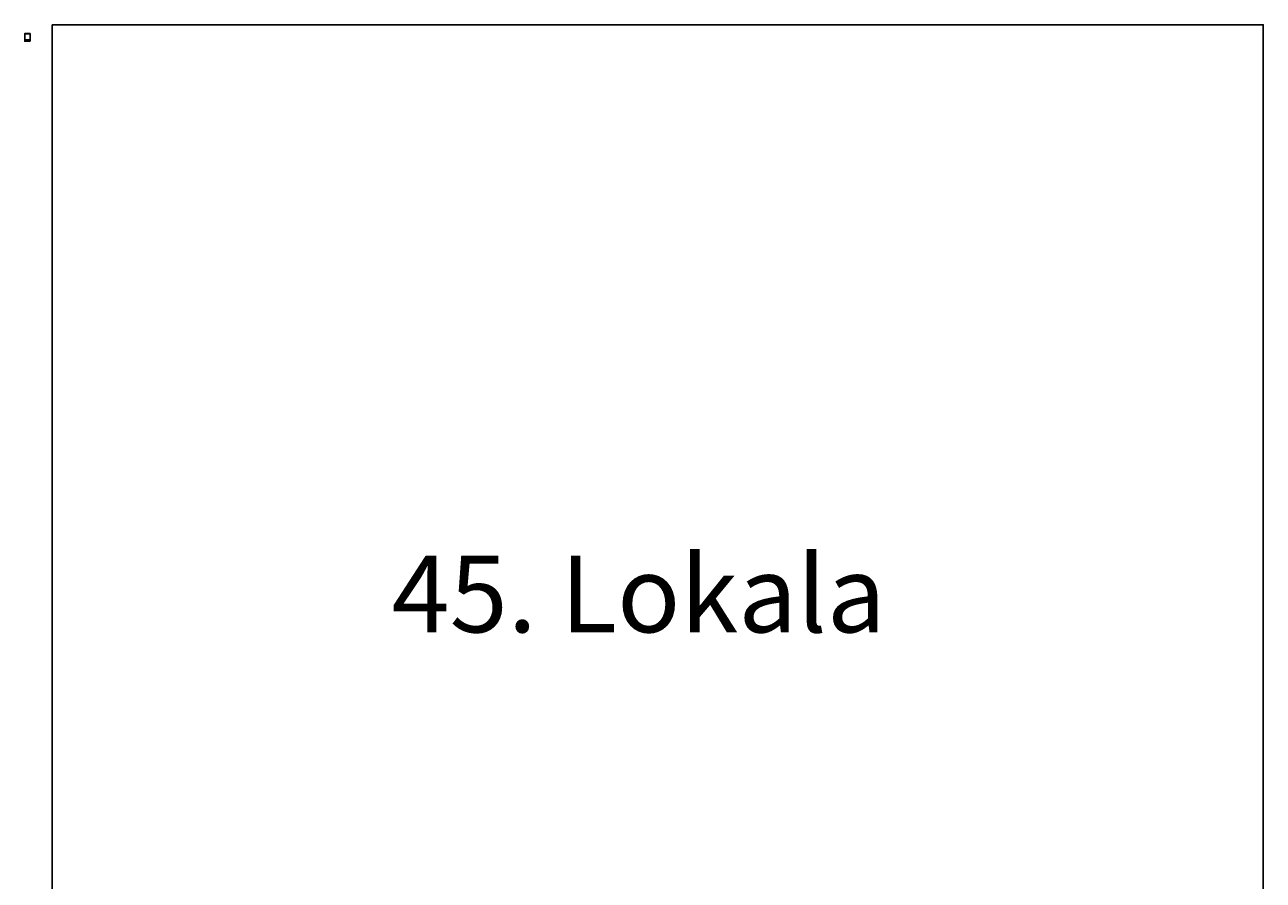
# Model space of a CAD drawing. Units: millimetres. Extents: x 2482.6 to 2531, y 847.9 to 914.8.
# Drawn here: x 2482.6 to 2531, y 881.4 to 914.8 of the extents above; entities that cross this region are included whole.
import ezdxf

# ---------------------------------------------------------------- set-up
doc = ezdxf.new("R2010")
doc.units = ezdxf.units.MM
doc.layers.add('1.1. Armarria', color=7, linetype='Continuous', true_color=0xffffff)
for name, color, linetype in [('1.3. Eskala grafikoa', 7, 'Continuous'), ('1.4. Idatzia', 7, 'Continuous'), ('1.5. Marra1', 248, 'Continuous'), ('1.6. Marra2', 252, 'Continuous')]:
    doc.layers.add(name, color=color, linetype=linetype)
doc.layers.add('1.7. Ventanas Gráficas', color=5, linetype='Continuous', plot=False)
doc.styles.get("Standard").update_dxf_attribs({"font": 'arial.ttf'})
picture_1 = doc.add_image_def('image1.jpg', size_in_pixel=(151, 177))
picture_2 = doc.add_image_def('image2.jpg', size_in_pixel=(151, 177))

msp = doc.modelspace()

# ---------------------------------------------------------------- hatches: boundary and pattern name
at = {"layer": '1.3. Eskala grafikoa'}
h = msp.add_hatch(color=256, dxfattribs=at)
h.dxf.hatch_style = 1
h.paths.add_polyline_path([(2482.729, 914.202), (2482.729, 914.202), (2482.736, 914.202), (2482.736, 914.202)])
h = msp.add_hatch(color=256, dxfattribs=at)
h.dxf.hatch_style = 1
h.paths.add_polyline_path([(2482.736, 914.203), (2482.736, 914.202), (2482.742, 914.202), (2482.742, 914.203)])
h = msp.add_hatch(color=256, dxfattribs=at)
h.dxf.hatch_style = 1
h.paths.add_polyline_path([(2482.756, 914.202), (2482.742, 914.202), (2482.742, 914.202), (2482.756, 914.202)])
h = msp.add_hatch(color=256, dxfattribs=at)
h.dxf.hatch_style = 1
h.paths.add_polyline_path([(2482.769, 914.203), (2482.756, 914.203), (2482.756, 914.202), (2482.769, 914.202)])

# ---------------------------------------------------------------- linework, layer by layer
at = {"color": 1}
msp.add_lwpolyline([(2483.661, 914.833), (2531.04, 914.833), (2531.04, 847.909), (2483.661, 847.909)], close=True, dxfattribs=at)
msp.add_lwpolyline([(2482.798, 914.188), (2482.798, 914.485), (2482.588, 914.485), (2482.588, 914.188)], close=True)
at = {"layer": '1.3. Eskala grafikoa', "ltscale": 0.01}
for p, q in [((2482.729, 914.203), (2482.729, 914.202)), ((2482.729, 914.203), (2482.769, 914.203)), ((2482.729, 914.203), (2482.769, 914.203)), ((2482.729, 914.202), (2482.769, 914.202)), ((2482.729, 914.202), (2482.769, 914.202)), ((2482.769, 914.203), (2482.769, 914.202))]:
    msp.add_line(p, q, dxfattribs=at)
at = {"layer": '1.3. Eskala grafikoa'}
for p, q in [((2482.736, 914.203), (2482.736, 914.202)), ((2482.742, 914.203), (2482.742, 914.202)), ((2482.756, 914.203), (2482.756, 914.202))]:
    msp.add_line(p, q, dxfattribs=at)
at = {"layer": '1.5. Marra1'}
for points, const_width in [([(2482.622, 914.223), (2482.717, 914.223)], 0.0004), ([(2482.729, 914.22), (2482.729, 914.223), (2482.769, 914.223)], 0.000353), ([(2482.729, 914.216), (2482.729, 914.213), (2482.769, 914.213)], 0.000353)]:
    msp.add_lwpolyline(points, dxfattribs=dict(at, const_width=const_width))
at = {"layer": '1.6. Marra2'}
for p, q in [((2482.599, 914.205), (2482.599, 914.199)), ((2482.601, 914.199), (2482.601, 914.205)), ((2482.605, 914.199), (2482.605, 914.205)), ((2482.609, 914.199), (2482.609, 914.205)), ((2482.613, 914.199), (2482.613, 914.205)), ((2482.615, 914.199), (2482.615, 914.205)), ((2482.617, 914.199), (2482.617, 914.205)), ((2482.714, 914.199), (2482.714, 914.205)), ((2482.717, 914.199), (2482.717, 914.205)), ((2482.719, 914.199), (2482.719, 914.205))]:
    msp.add_line(p, q, dxfattribs=at)
at = {"layer": '1.6. Marra2', "const_width": 0.000268}
for points in [[(2482.599, 914.198), (2482.599, 914.205)], [(2482.599, 914.198), (2482.599, 914.205)], [(2482.6, 914.198), (2482.6, 914.205)], [(2482.601, 914.198), (2482.601, 914.205)], [(2482.603, 914.198), (2482.603, 914.205)], [(2482.602, 914.198), (2482.602, 914.205)], [(2482.603, 914.198), (2482.603, 914.205)], [(2482.604, 914.198), (2482.604, 914.205)], [(2482.605, 914.198), (2482.605, 914.205)], [(2482.606, 914.198), (2482.606, 914.205)], [(2482.606, 914.198), (2482.606, 914.205)], [(2482.607, 914.198), (2482.607, 914.205)], [(2482.608, 914.198), (2482.608, 914.205)], [(2482.609, 914.198), (2482.609, 914.205)], [(2482.61, 914.198), (2482.61, 914.205)], [(2482.61, 914.198), (2482.61, 914.205)], [(2482.611, 914.198), (2482.611, 914.205)], [(2482.613, 914.198), (2482.613, 914.205)], [(2482.612, 914.198), (2482.612, 914.205)], [(2482.613, 914.198), (2482.613, 914.205)], [(2482.614, 914.198), (2482.614, 914.205)], [(2482.615, 914.198), (2482.615, 914.205)], [(2482.617, 914.198), (2482.617, 914.205)], [(2482.616, 914.198), (2482.616, 914.205)], [(2482.617, 914.198), (2482.617, 914.205)], [(2482.618, 914.198), (2482.618, 914.205)], [(2482.619, 914.198), (2482.619, 914.205)], [(2482.62, 914.198), (2482.62, 914.205)], [(2482.62, 914.198), (2482.62, 914.205)], [(2482.714, 914.198), (2482.714, 914.205)], [(2482.715, 914.198), (2482.715, 914.205)], [(2482.717, 914.198), (2482.717, 914.205)], [(2482.716, 914.198), (2482.716, 914.205)], [(2482.717, 914.198), (2482.717, 914.205)], [(2482.718, 914.198), (2482.718, 914.205)], [(2482.719, 914.198), (2482.719, 914.223)], [(2482.72, 914.198), (2482.72, 914.223)], [(2482.72, 914.198), (2482.72, 914.223)], [(2482.721, 914.198), (2482.721, 914.223)], [(2482.722, 914.198), (2482.722, 914.223)], [(2482.724, 914.198), (2482.724, 914.223)], [(2482.723, 914.198), (2482.723, 914.223)], [(2482.724, 914.198), (2482.724, 914.223)], [(2482.725, 914.198), (2482.725, 914.223)], [(2482.726, 914.198), (2482.726, 914.223)], [(2482.727, 914.198), (2482.727, 914.223)]]:
    msp.add_lwpolyline(points, dxfattribs=at)
at = {"layer": '1.7. Ventanas Gráficas'}
msp.add_line((2482.793, 914.238), (2482.593, 914.238), dxfattribs=at)
msp.add_lwpolyline([(2482.593, 914.193), (2482.793, 914.193), (2482.793, 914.475), (2482.593, 914.475)], close=True, dxfattribs=at)

# ---------------------------------------------------------------- texts
at = {"insert": (2496.941, 894.067), "char_height": 3, "attachment_point": 1}
msp.add_mtext_dynamic_manual_height_columns('45. Lokala', width=942.7167, gutter_width=12.5, heights=[0], dxfattribs=at)
at = {"layer": '1.3. Eskala grafikoa', "char_height": 0.001, "width": 0.00104, "attachment_point": 1}
for s, insert in [('{\\fCalibri Light|b0|i0|c0|p34;0}', (2482.729, 914.201)), ('{\\fCalibri Light|b0|i0|c0|p34;0.5}', (2482.735, 914.201)), ('{\\fCalibri Light|b0|i0|c0|p34;1}', (2482.742, 914.201)), ('{\\fCalibri Light|b0|i0|c0|p34;2}', (2482.755, 914.201)), ('{\\fCalibri Light|b0|i0|c0|p34;3m}', (2482.769, 914.201))]:
    msp.add_mtext(s, dxfattribs=dict(at, insert=insert))
at = {"layer": '1.4. Idatzia', "attachment_point": 1}
for s, insert, char_height, width in [('{\\fLucida Sans Unicode|b1|i0|c0|p34;MERKATARITZA LOKAL HUTSAK}', (2482.624, 914.229), 0.004, 0.14475), ('{\\fCalibri Light|b1|i0|c0|p34;Kokapena\\fCalibri Light|b0|i0|c0|p34;: NAGUSI KALEA, 5. 20170 USURBIL}', (2482.624, 914.218), 0.0025, 0.18521), ('{\\fCalibri Light|b1|i0|c0|p34;Katastro zk.\\fCalibri Light|b0|i0|c0|p34;: 7791227}', (2482.624, 914.211), 0.0025, 0.18521), ('{\\fCalibri Light|b1|i0|c0|p34;Eraikuntza urtea\\fCalibri Light|b0|i0|c0|p34;: 1900}', (2482.624, 914.203), 0.0025, 0.0411), ('{\\fCalibri Light|b1|i0|c0|p34;Finka zk.\\fCalibri Light|b0|i0|c0|p34;: 5070235S}', (2482.685, 914.211), 0.0025, 0.18521), ('{\\fCalibri Light|b0|i0|c0|p34;Martxoak 2019}', (2482.685, 914.203), 0.0025, 0.02738), ('{\\fCalibri Light|b1|i0|c0|p34;E:\\fCalibri Light|b0|i0|c0|p34; 1/175}', (2482.729, 914.208), 0.0018, 0.01724), ('{\\fCalibri Light|b1|i0|c0|p34;Planoa:\\fCalibri Light|b0|i0|c0|p34; BEHE OINA}', (2482.73, 914.216), 0.0025, 0.03731), ('{\\fMicrosoft Sans Serif|b0|i0|c0|p34;45}', (2482.772, 914.22), 0.012, 0.02738), ('{\\fCalibri Light|b0|i0|c0|p34;Lokal zk.}', (2482.777, 914.203), 0.002, 0.02738)]:
    msp.add_mtext(s, dxfattribs=dict(at, insert=insert, char_height=char_height, width=width))

# ---------------------------------------------------------------- referenced raster images: frames only (the image files are external)
at = {"layer": '1.1. Armarria', "color": 7, "true_color": 0xffffff}
image = msp.add_image(picture_1, insert=(2482.599, 914.206), size_in_units=(0.0213, 0.0249), dxfattribs=at)
image.dxf.flags = 7
image = msp.add_image(picture_1, insert=(2482.599, 914.206), size_in_units=(0.0213, 0.0249), dxfattribs=at)
image.dxf.flags = 7
at = {"layer": '1.1. Armarria'}
image = msp.add_image(picture_2, insert=(2482.599, 914.205), size_in_units=(0.0218, 0.0255), dxfattribs=at)
image.dxf.flags = 7

doc.saveas('drawing.dxf')
